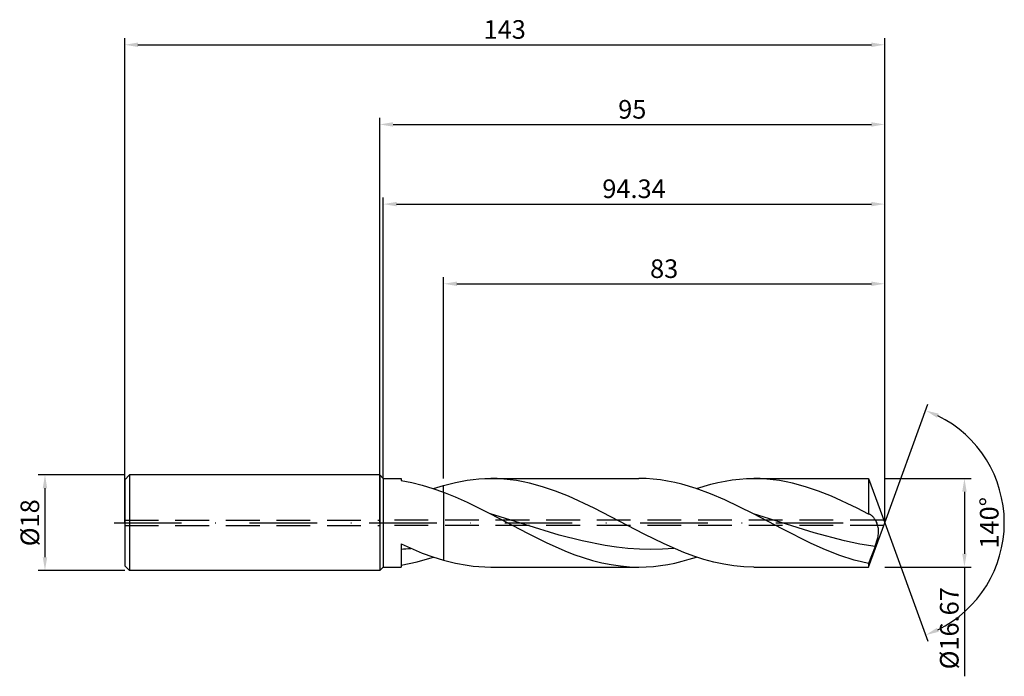
# Model space of a CAD drawing. Units: millimetres. Extents: x -68 to 118, y -29 to 95.
import ezdxf

# ---------------------------------------------------------------- set-up
doc = ezdxf.new("R2010")
doc.units = ezdxf.units.MM
doc.header["$PDMODE"] = 1
doc.linetypes.add('CENTER', pattern=[25.4, 12.7, -6.35, 0, -6.35])
doc.linetypes.add('HIDDEN', pattern=[9.525, 6.35, -3.175])
doc.layers.get('DEFPOINTS').update_dxf_attribs({"linetype": 'CONTINUOUS'})
for name, color, linetype in [('1', 4, 'CONTINUOUS'), ('2', 7, 'CONTINUOUS'), ('3', 1, 'HIDDEN'), ('4', 2, 'CENTER'), ('SK1', 4, 'CONTINUOUS'), ('SK2', 7, 'CONTINUOUS'), ('SK3', 1, 'HIDDEN'), ('SK4', 2, 'CENTER')]:
    doc.layers.add(name, color=color, linetype=linetype)
doc.styles.add('SIMPLEX', font='simplex')
doc.dimstyles.get("Standard").update_dxf_attribs({"dimtxt": 3.5, "dimasz": 2.5, "dimexe": 1.25, "dimexo": 0, "dimtad": 1, "dimdsep": 46, "dimtxsty": 'SIMPLEX', "dimcen": 0, "dimazin": 2, "dimtfac": 1, "dimtofl": 0, "dimtmove": 0, "dimatfit": 3, "dimfxl": 1, "dimarcsym": 0})

# ---------------------------------------------------------------- blocks, each defined once
blk = doc.blocks.new('*D0')
at = {"layer": '2', "color": 0, "lineweight": -2}
for p, q in [((95, 8.34), (111.25, 8.34)), ((110, 5.84), (110, -5.83)), ((95, -8.34), (111.25, -8.34)), ((110, -8.34), (110, -28.91))]:
    blk.add_line(p, q, dxfattribs=at)
at = {"layer": '2', "color": 0}
for points in [[(110.42, 5.84), (109.58, 5.84), (110, 8.34)], [(109.58, -5.83), (110.42, -5.83), (110, -8.34)]]:
    blk.add_solid(points, dxfattribs=at)
at = {"layer": 'DEFPOINTS', "color": 0}
for p in [(95, 8.34), (95, -8.34), (110, -8.34)]:
    blk.add_point(p, dxfattribs=at)
at = {"layer": '2', "color": 0, "insert": (107.6, -19.87), "char_height": 3.5, "attachment_point": 5, "rotation": 90, "style": 'SIMPLEX'}
blk.add_mtext('%%c16.67', dxfattribs=at)
blk = doc.blocks.new('*D1')
at = {"layer": '2', "color": 0, "lineweight": -2}
for p, q in [((0, 0), (0, 76.25)), ((95, 0), (95, 76.25)), ((2.5, 75), (92.5, 75))]:
    blk.add_line(p, q, dxfattribs=at)
at = {"layer": '2', "color": 0}
for points in [[(2.5, 75.42), (2.5, 74.58), (0, 75)], [(92.5, 74.58), (92.5, 75.42), (95, 75)]]:
    blk.add_solid(points, dxfattribs=at)
at = {"layer": 'DEFPOINTS', "color": 0}
for p in [(95, 75), (0, 0), (95, 0)]:
    blk.add_point(p, dxfattribs=at)
at = {"layer": '2', "color": 0, "insert": (47.5, 77.39), "char_height": 3.5, "attachment_point": 5, "style": 'SIMPLEX'}
blk.add_mtext('95', dxfattribs=at)
blk = doc.blocks.new('*D2')
at = {"layer": 'DEFPOINTS', "color": 0}
for p in [(-48, 9), (-63, -9), (-48, -9)]:
    blk.add_point(p, dxfattribs=at)
at = {"layer": 'SK2', "color": 0, "lineweight": -2}
for p, q in [((-48, 9), (-64.25, 9)), ((-63, 6.5), (-63, -6.5)), ((-48, -9), (-64.25, -9))]:
    blk.add_line(p, q, dxfattribs=at)
at = {"layer": 'SK2', "color": 0}
for points in [[(-62.58, 6.5), (-63.42, 6.5), (-63, 9)], [(-63.42, -6.5), (-62.58, -6.5), (-63, -9)]]:
    blk.add_solid(points, dxfattribs=at)
at = {"layer": 'SK2', "color": 0, "insert": (-65.39, 0), "char_height": 3.5, "attachment_point": 5, "rotation": 90, "style": 'SIMPLEX'}
blk.add_mtext('%%c18', dxfattribs=at)
blk = doc.blocks.new('*D3')
at = {"layer": '2', "color": 0, "lineweight": -2}
for p, q in [((12, 8.34), (12, 46.25)), ((14.5, 45), (92.5, 45)), ((95, 8.34), (95, 46.25))]:
    blk.add_line(p, q, dxfattribs=at)
at = {"layer": '2', "color": 0}
for points in [[(14.5, 45.42), (14.5, 44.58), (12, 45)], [(92.5, 44.58), (92.5, 45.42), (95, 45)]]:
    blk.add_solid(points, dxfattribs=at)
at = {"layer": 'DEFPOINTS', "color": 0}
for p in [(95, 45), (12, 8.34), (95, 8.34)]:
    blk.add_point(p, dxfattribs=at)
at = {"layer": '2', "color": 0, "insert": (53.5, 47.39), "char_height": 3.5, "attachment_point": 5, "style": 'SIMPLEX'}
blk.add_mtext('83', dxfattribs=at)
blk = doc.blocks.new('*D4')
at = {"layer": '2', "color": 0, "lineweight": -2}
for q in [(103.12, 22.32), (103.12, -22.32)]:
    blk.add_line((95, 0), q, dxfattribs=at)
blk.add_arc((95, 0), 22.5, 296.3695, 63.6305, dxfattribs=at)
at = {"layer": '2', "color": 0}
for points in [[(104.83, 19.78), (105.16, 20.54), (102.7, 21.14)], [(105.16, -20.54), (104.83, -19.78), (102.7, -21.14)]]:
    blk.add_solid(points, dxfattribs=at)
at = {"layer": 'DEFPOINTS', "color": 0}
for p in [(95, 0), (95, 0), (95, 0), (115.66, -8.91)]:
    blk.add_point(p, dxfattribs=at)
at = {"layer": '2', "color": 0, "insert": (115.12, 0), "char_height": 3.5, "attachment_point": 5, "rotation": 90, "style": 'SIMPLEX'}
blk.add_mtext('140°', dxfattribs=at)
blk = doc.blocks.new('*D5')
at = {"layer": 'DEFPOINTS', "color": 0}
for p in [(95, 90), (-48, 0), (95, 0)]:
    blk.add_point(p, dxfattribs=at)
at = {"layer": 'SK2', "color": 0, "lineweight": -2}
for p, q in [((-48, 0), (-48, 91.25)), ((95, 0), (95, 91.25)), ((-45.5, 90), (92.5, 90))]:
    blk.add_line(p, q, dxfattribs=at)
at = {"layer": 'SK2', "color": 0}
for points in [[(-45.5, 90.42), (-45.5, 89.58), (-48, 90)], [(92.5, 89.58), (92.5, 90.42), (95, 90)]]:
    blk.add_solid(points, dxfattribs=at)
at = {"layer": 'SK2', "color": 0, "insert": (23.5, 92.43), "char_height": 3.5, "attachment_point": 5, "style": 'SIMPLEX'}
blk.add_mtext('143', dxfattribs=at)
blk = doc.blocks.new('*D6')
at = {"layer": '2', "color": 0, "lineweight": -2}
for p, q in [((0.66, 8.34), (0.66, 61.25)), ((95, 8.34), (95, 61.25)), ((3.16, 60), (92.5, 60))]:
    blk.add_line(p, q, dxfattribs=at)
at = {"layer": '2', "color": 0}
for points in [[(3.16, 60.42), (3.16, 59.58), (0.66, 60)], [(92.5, 59.58), (92.5, 60.42), (95, 60)]]:
    blk.add_solid(points, dxfattribs=at)
at = {"layer": 'DEFPOINTS', "color": 0}
for p in [(95, 60), (0.66, 8.34), (95, 8.34)]:
    blk.add_point(p, dxfattribs=at)
at = {"layer": '2', "color": 0, "insert": (47.83, 62.44), "char_height": 3.5, "attachment_point": 5, "style": 'SIMPLEX'}
blk.add_mtext('94.34', dxfattribs=at)

msp = doc.modelspace()

# ---------------------------------------------------------------- linework, layer by layer
at = {"layer": '1'}
for p, q in [((0, 9), (0, 8.991)), ((0, 9), (0.66, 8.335)), ((0, 8.991), (0, 8.192)), ((0, 8.192), (0, -9)), ((0.66, 8.335), (4, 8.335)), ((0.66, 8.335), (0.66, -8.335)), ((4, 8.335), (4, 8.335)), ((4, 8.335), (4, 8.31)), ((4, 8.31), (4, 7.963)), ((4, 7.963), (6, 7.587)), ((6, 7.587), (8, 7.089)), ((8, 7.089), (10, 6.477)), ((10, 6.477), (12, 5.761)), ((10.074, 6.452), (12, 7.048)), ((12, 5.761), (12, 7.048)), ((12, 5.761), (12, -7.048)), ((4, -3.994), (8, -5.704)), ((4, -3.994), (4, -8.335)), ((5.518, -7.689), (7.037, -7.344)), ((7.037, -7.344), (8.555, -6.93)), ((8, -5.704), (10, -6.428)), ((8.555, -6.93), (10.074, -6.452)), ((10, -6.428), (12, -7.048)), ((0, -9), (0.66, -8.335)), ((0.66, -8.335), (4, -8.335)), ((4, -7.963), (5.518, -7.689))]:
    msp.add_line(p, q, dxfattribs=at)
at = {"layer": '1', "color": 1}
for p, q in [((12, 7.048), (14.218, 7.602)), ((14.218, 7.602), (16.436, 8.007)), ((16.436, 8.007), (17.545, 8.15)), ((17.545, 8.15), (18.654, 8.253)), ((18.654, 8.253), (19.763, 8.314)), ((19.763, 8.314), (20.872, 8.335)), ((20.872, 8.335), (48.765, 8.335)), ((22.089, 8.31), (20.872, 8.335)), ((23.305, 8.236), (22.089, 8.31)), ((24.522, 8.112), (23.305, 8.236)), ((25.739, 7.94), (24.522, 8.112)), ((26.956, 7.721), (25.739, 7.94)), ((28.172, 7.456), (26.956, 7.721)), ((30.606, 6.794), (28.172, 7.456)), ((50.111, 8.305), (48.765, 8.335)), ((51.457, 8.214), (50.111, 8.305)), ((52.804, 8.063), (51.457, 8.214)), ((54.15, 7.853), (52.804, 8.063)), ((55.496, 7.586), (54.15, 7.853)), ((56.843, 7.263), (55.496, 7.586)), ((62.263, 7.258), (63.612, 7.582)), ((63.612, 7.582), (64.962, 7.85)), ((64.962, 7.85), (66.312, 8.061)), ((66.312, 8.061), (67.662, 8.213)), ((67.662, 8.213), (69.011, 8.304)), ((69.011, 8.304), (70.361, 8.335)), ((70.361, 8.335), (91.966, 8.335)), ((71.578, 8.31), (70.361, 8.335)), ((72.795, 8.236), (71.578, 8.31)), ((74.011, 8.112), (72.795, 8.236)), ((75.228, 7.94), (74.011, 8.112)), ((76.445, 7.721), (75.228, 7.94)), ((77.662, 7.456), (76.445, 7.721)), ((80.095, 6.794), (77.662, 7.456)), ((91.966, 8.335), (91.966, 8.333)), ((91.966, 8.335), (95, 0)), ((91.966, 8.333), (91.966, 7.845)), ((91.966, 7.845), (91.966, 1.65)), ((12, 5.761), (12, 7.048)), ((12, 5.761), (14.204, 4.864)), ((12, 5.761), (12, -7.048)), ((33.039, 5.97), (30.606, 6.794)), ((35.473, 5.004), (33.039, 5.97)), ((59.535, 6.462), (56.843, 7.263)), ((62.228, 5.472), (59.535, 6.462)), ((59.563, 6.452), (62.263, 7.258)), ((82.529, 5.97), (80.095, 6.794)), ((84.962, 5.004), (82.529, 5.97)), ((14.204, 4.864), (16.408, 3.873)), ((16.408, 3.873), (20.816, 1.684)), ((40.34, 2.74), (35.473, 5.004)), ((64.92, 4.323), (62.228, 5.472)), ((70.305, 1.684), (64.92, 4.323)), ((89.829, 2.74), (84.962, 5.004)), ((49.721, -2.147), (40.34, 2.74)), ((91.966, 1.65), (89.829, 2.74)), ((33.756, -2.306), (20.816, 1.684)), ((20.816, 1.684), (27.799, -1.98)), ((75.721, -1.166), (70.305, 1.684)), ((81.741, -1.871), (70.305, 1.684)), ((92, 1.645), (91.966, 1.65)), ((92.033, 1.639), (92, 1.645)), ((92.067, 1.631), (92.033, 1.639)), ((92.1, 1.621), (92.067, 1.631)), ((92.134, 1.61), (92.1, 1.621)), ((92.167, 1.598), (92.134, 1.61)), ((92.201, 1.584), (92.167, 1.598)), ((92.235, 1.569), (92.201, 1.584)), ((92.284, 1.545), (92.235, 1.569)), ((92.235, 1.569), (92.235, 1.569)), ((92.333, 1.517), (92.284, 1.545)), ((92.382, 1.487), (92.333, 1.517)), ((92.431, 1.454), (92.382, 1.487)), ((92.479, 1.418), (92.431, 1.454)), ((92.528, 1.38), (92.479, 1.418)), ((92.625, 1.295), (92.528, 1.38)), ((92.722, 1.2), (92.625, 1.295)), ((92.818, 1.095), (92.722, 1.2)), ((92.913, 0.981), (92.818, 1.095)), ((93.007, 0.857), (92.913, 0.981)), ((93.099, 0.724), (93.007, 0.857)), ((93.189, 0.582), (93.099, 0.724)), ((93.277, 0.432), (93.189, 0.582)), ((93.362, 0.273), (93.277, 0.432)), ((93.444, 0.106), (93.362, 0.273)), ((93.521, -0.071), (93.444, 0.106)), ((81.136, -3.879), (75.721, -1.166)), ((91.966, -8.335), (95, 0)), ((93.593, -0.255), (93.521, -0.071)), ((93.659, -0.449), (93.593, -0.255)), ((93.718, -0.651), (93.659, -0.449)), ((93.767, -0.863), (93.718, -0.651)), ((93.805, -1.084), (93.767, -0.863)), ((93.831, -1.314), (93.805, -1.084)), ((93.821, -2.056), (93.84, -1.801)), ((93.843, -1.553), (93.831, -1.314)), ((93.84, -1.801), (93.843, -1.553)), ((27.799, -1.98), (31.291, -3.712)), ((38.069, -3.422), (33.756, -2.306)), ((42.383, -4.283), (38.069, -3.422)), ((53.474, -3.987), (49.721, -2.147)), ((87.459, -3.399), (81.741, -1.871)), ((90.318, -4.006), (87.459, -3.399)), ((93.178, -4.483), (93.536, -3.403)), ((93.536, -3.403), (93.682, -2.856)), ((93.682, -2.856), (93.741, -2.585)), ((93.741, -2.585), (93.788, -2.318)), ((93.788, -2.318), (93.821, -2.056)), ((31.291, -3.712), (34.782, -5.262)), ((34.782, -5.262), (36.528, -5.944)), ((44.539, -4.597), (42.383, -4.283)), ((46.696, -4.825), (44.539, -4.597)), ((48.853, -4.962), (46.696, -4.825)), ((51.009, -5.007), (48.853, -4.962)), ((53.166, -4.958), (51.009, -5.007)), ((55.322, -4.817), (53.166, -4.958)), ((57.227, -5.602), (53.474, -3.987)), ((83.843, -5.084), (81.136, -3.879)), ((86.551, -6.139), (83.843, -5.084)), ((93.178, -4.483), (90.318, -4.006)), ((93.178, -4.483), (91.966, -7.68)), ((12, -7.048), (14.218, -7.602)), ((36.528, -5.944), (38.274, -6.554)), ((38.274, -6.554), (40.02, -7.083)), ((40.02, -7.083), (41.766, -7.526)), ((55.514, -7.582), (56.863, -7.258)), ((56.863, -7.258), (58.213, -6.88)), ((59.103, -6.296), (57.227, -5.602)), ((58.213, -6.88), (59.563, -6.452)), ((60.979, -6.9), (59.103, -6.296)), ((62.856, -7.407), (60.979, -6.9)), ((64.732, -7.809), (62.856, -7.407)), ((89.259, -7.013), (86.551, -6.139)), ((90.612, -7.373), (89.259, -7.013)), ((91.966, -7.68), (90.612, -7.373)), ((14.218, -7.602), (16.436, -8.007)), ((16.436, -8.007), (17.545, -8.15)), ((17.545, -8.15), (18.654, -8.253)), ((18.654, -8.253), (19.763, -8.314)), ((19.763, -8.314), (20.872, -8.335)), ((20.872, -8.335), (48.765, -8.335)), ((41.766, -7.526), (43.511, -7.876)), ((43.511, -7.876), (45.257, -8.129)), ((45.257, -8.129), (47.003, -8.283)), ((47.003, -8.283), (48.749, -8.335)), ((48.749, -8.335), (48.765, -8.335)), ((48.765, -8.335), (50.115, -8.304)), ((50.115, -8.304), (51.464, -8.213)), ((51.464, -8.213), (52.814, -8.061)), ((52.814, -8.061), (54.164, -7.85)), ((54.164, -7.85), (55.514, -7.582)), ((66.608, -8.1), (64.732, -7.809)), ((68.485, -8.276), (66.608, -8.1)), ((70.361, -8.335), (68.485, -8.276)), ((70.361, -8.335), (91.966, -8.335)), ((91.966, -7.68), (91.966, -8.335))]:
    msp.add_line(p, q, dxfattribs=at)
at = {"layer": '1'}
msp.add_arc((1.401, 46.151), 51.16, 272.91229, 274.97033, dxfattribs=at)
at = {"layer": '3'}
for p, q in [((94.818, 0.5), (0, 0.5)), ((94.818, -0.5), (0, -0.5))]:
    msp.add_line(p, q, dxfattribs=at)
at = {"layer": '4'}
msp.add_line((-2, 0), (97, 0), dxfattribs=at)
at = {"layer": 'SK1'}
for p, q in [((-47.1, 9), (-48, 8.1)), ((-48, 8.1), (-48, 8.092)), ((-48, 8.092), (-48, 7.373)), ((0, 9), (-47.1, 9)), ((-47.1, 9), (-47.1, -9)), ((-48, 7.373), (-48, -8.1)), ((-47.1, -9), (-48, -8.1)), ((0, -9), (-47.1, -9))]:
    msp.add_line(p, q, dxfattribs=at)
at = {"layer": 'SK3'}
for p, q in [((-48, 0.5), (0, 0.5)), ((-48, -0.5), (0, -0.5))]:
    msp.add_line(p, q, dxfattribs=at)
at = {"layer": 'SK4'}
for p, q in [((-50, 0), (0, 0)), ((-2, 0), (97, 0))]:
    msp.add_line(p, q, dxfattribs=at)

# ---------------------------------------------------------------- dimensions: what is measured, and where the dimension line sits
at = {"layer": '2'}
for base, p1, p2, picture, middle in [((95, 75), (0, 0), (95, 0), '*D1', (47.5, 77.391)), ((95, 60), (0.66, 8.335), (95, 8.335), '*D6', (47.83, 62.438)), ((95, 45), (12, 8.335), (95, 8.335), '*D3', (53.5, 47.391))]:
    dim = msp.add_linear_dim(base=base, p1=p1, p2=p2, dimstyle='STANDARD', dxfattribs=at)
    dim.commit()
    dim.dimension.update_dxf_attribs({"geometry": picture, "text_midpoint": middle})
dim = msp.add_angular_dim_3p(base=(115.6598624, -8.9117947), center=(95, 0), p1=(95.000342, -0.0009397), p2=(95.000342, 0.0009397), dimstyle='STANDARD', dxfattribs=at)
dim.commit()
dim.dimension.update_dxf_attribs({"geometry": '*D4', "text_midpoint": (115.125, 0)})
dim = msp.add_linear_dim(base=(110, -8.335), p1=(95, 8.335), p2=(95, -8.335), angle=90, text='%%c<>', dimstyle='STANDARD', dxfattribs=at)
dim.commit()
dim.dimension.update_dxf_attribs({"geometry": '*D0', "text_midpoint": (107.602, -19.874)})
at = {"layer": 'SK2'}
dim = msp.add_linear_dim(base=(95, 90), p1=(-48, 0), p2=(95, 0), dimstyle='STANDARD', dxfattribs=at)
dim.commit()
dim.dimension.update_dxf_attribs({"geometry": '*D5', "text_midpoint": (23.5, 92.431)})
dim = msp.add_linear_dim(base=(-63, -9), p1=(-48, 9), p2=(-48, -9), angle=90, text='%%c<>', dimstyle='STANDARD', dxfattribs=at)
dim.commit()
dim.dimension.update_dxf_attribs({"geometry": '*D2', "text_midpoint": (-65.391, 0)})

doc.saveas('drawing.dxf')
